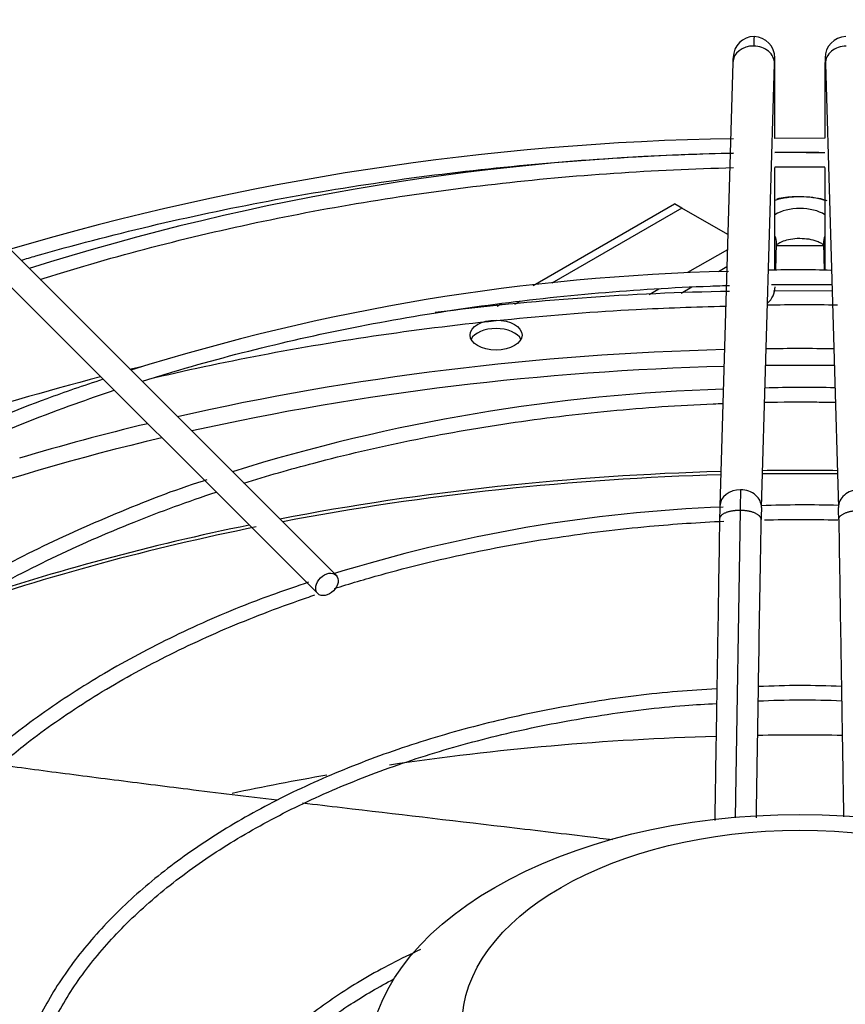
# Paper-space layout 'Layout1' of a CAD drawing. Units: inches. Extents: x 0 to 16.7, y -0.5 to 10.7.
# Drawn here: x 4.2 to 4.4, y 3.5 to 3.8 of the extents above; entities that cross this region are included whole.
import ezdxf
from ezdxf import colors
from ezdxf.entities.mleader import LeaderData, LeaderLine
from ezdxf.math import Vec2, Vec3

# ---------------------------------------------------------------- set-up
doc = ezdxf.new("R2010")
doc.units = ezdxf.units.IN
doc.header["$MEASUREMENT"] = 0
doc.layers.add('Default', color=7, linetype='Continuous')
doc.layers.add('DUNLI_630', color=7, linetype='Continuous')

# ---------------------------------------------------------------- blocks, each defined once
blk = doc.blocks.new('SE1')
at = {"layer": 'DUNLI_630', "color": 7, "linetype": 'Continuous'}
for p, q in [((4.414044792145891, 3.74418739171435), (4.410106104214409, 3.6096312152078)), ((4.42269913550796, 3.609262595783078), (4.426637823439442, 3.743818772289627)), ((4.442104162453063, 3.743818772289627), (4.446042850384545, 3.609262595783078)), ((4.426800233959113, 3.721126129362804), (4.426800233959113, 3.741744398860126)), ((4.441941751933396, 3.741744398860126), (4.441941751933396, 3.721163464238728)), ((4.441941751933396, 3.721163464238728), (4.426800233959113, 3.721126129362804)), ((4.426800233959113, 3.681127533648031), (4.426800233959113, 3.712298040420551)), ((4.441941751933396, 3.712330070807599), (4.441941751933396, 3.681082209636255)), ((4.293847791297384, 3.588689153030825), (4.177706059013918, 3.704830885314272)), ((4.172138289083316, 3.699263115383669), (4.288280021366782, 3.583121383100222)), ((4.353515546664403, 3.67654678555055), (4.396351881727815, 3.701278355130504)), ((4.398578989700057, 3.699992533743217), (4.359165488971339, 3.677237138487789)), ((4.398578989700057, 3.699992533743217), (4.396351881727815, 3.701278355130504)), ((4.412515604438965, 3.691946225472114), (4.398578989700056, 3.699992533743215)), ((4.412382197254971, 3.687388677144121), (4.400346222261341, 3.68043970374159)), ((4.42704240019509, 3.681133830204536), (4.427283592980297, 3.689373624659706)), ((4.427263963299835, 3.688703021962827), (4.441478022592674, 3.688703021962827)), ((4.441458392912213, 3.689373624659706), (4.441700947003905, 3.68108732431253)), ((4.412229056464245, 3.68215697571822), (4.409674765049417, 3.680682254882281)), ((4.391615617977011, 3.675399087007844), (4.388691990559955, 3.673711129931597)), ((4.40158837552647, 3.676013575714435), (4.398350195072472, 3.674144011357635)), ((4.444122138815038, 3.674879270538947), (4.426338731573822, 3.674835421480749)), ((4.342629032861335, 3.670261453875812), (4.343986295167856, 3.671045069633843)), ((4.349488250466191, 3.67164998223183), (4.34788059695142, 3.670721803042314)), ((4.416269739218968, 3.608335105556673), (4.414763649876967, 3.515094754062636))]:
    blk.add_line(p, q, dxfattribs=at)
for centre, radius, start, end in [((4.420543610907498, 3.745646271539255), 0.006389819604247002, 90.43622269801497, 179.6096896690878), ((4.420308083190702, 3.745591721779408), 0.006446893316271085, 359.2880983097163, 88.33890739671367), ((4.448433902701812, 3.745591721779403), 0.006446893316275832, 91.66109260330897, 180.7119016903146), ((4.334941819468277, 3.742591025462286), 0.09186223691286104, 359.4764604769758, 1.913119308059895), ((4.53380016642928, 3.742591025462233), 0.09186223691790804, 178.0868806920181, 180.5235395229597), ((4.427137834360995, 2.904126892893442), 0.8170217519942248, 90.90715590208964, 106.5147155316246), ((4.429078067340996, 2.912695077085008), 0.8041432430898104, 89.08332949452246, 90.16226095430146), ((4.427340588385594, 2.967040860586915), 0.7496694333137226, 91.00445364432612, 107.5878130305171), ((4.433879544164062, 3.386835395070899), 0.2944457072694106, 88.07739320052531, 91.7131538243892), ((4.426911017156774, 3.03285237582336), 0.6480872695685861, 91.25884298670671, 107.5364211167567), ((4.420459372888388, 3.676138932590588), 0.006380821831044394, 309.606877446928, 359.5330348336347), ((4.427137884729956, 2.857837378156099), 0.8170217151966745, 90.98825540906405, 97.26593252845873), ((4.427137884729956, 2.857837378156099), 0.8170217151966745, 103.614984461562, 103.8672676667464), ((4.427137884729956, 2.857837378156099), 0.8170217151966745, 104.5110191840909, 108.1240010097616), ((4.435615723156606, 3.313680367499529), 0.3319572634970019, 88.38070415015756, 92.04882944438339), ((4.427841771315395, 3.091388877188997), 0.5539407572135195, 91.7278352926769, 107.3691870210396), ((4.812202706824749, 3.599924057120461), 0.3960717161381839, 177.8779102605398, 178.7830134374877), ((4.719265722956119, 3.601130783204237), 0.3092764072372429, 178.4223506403436, 179.1354282718362), ((4.436220937479686, 3.244314960004602), 0.3656829006618033, 88.46122295510396, 92.11806277300006), ((4.428534248326887, 3.153957620278917), 0.4557351815115994, 92.19741670081395, 107.3038313920944), ((4.71985296143965, 3.601125253538344), 0.2972652752893139, 178.4341793356099, 179.1404362732565), ((4.148889024704745, 3.601125253543922), 0.2972652750373715, 0.8595637263850686, 1.565820664642115), ((4.434674800742849, 3.290309217915062), 0.2649131557877363, 87.34355697694704, 92.78558805126808), ((4.435317448216679, 3.284058563692802), 0.2667424966961962, 87.48256601380643, 92.92057465451605), ((28.94267424291041, 57.28907807588772), 59.26199646637797, 245.2755107808656, 245.3995427532158)]:
    blk.add_arc(centre, radius, start, end, dxfattribs=at)
for centre, major_axis, ratio, start_param, end_param in [((4.420341307792667, 3.744003082001988), (0.006296515646775644, -0.0001843097123627838), 0.8163800057807631, 1.59468860953002, 3.141592653589786), ((4.420341307792666, 3.744003082001989), (-0.006296515646775644, 0.000184309712362427), 0.8163800057807086, 3.141592653589793, 4.736281263119485), ((4.44840067809984, 3.744003082001988), (0.00629651564677552, 0.0001843097123612843), 0.8163800057807792, 1.546904044059826, 3.141592653589833), ((4.420501021360689, 3.741744398860126), (-0.006299212598425671, 4.285744473093648e-16), 0.577350269189581, 2.857215164911857, 3.14312695899268), ((4.448240964531823, 3.741744398860126), (0.006299212598425671, -4.99641978402844e-16), 0.5773502691895139, 3.141132356414956, 3.425970142263794), ((4.434370992946254, 3.693927719243381), (-0.01643541995763808, -4.210427208649864e-15), 0.5773502691895602, 4.233676484342862, 5.191101476426161), ((4.434370992946255, 3.693927719243378), (0.01033623358566379, -3.41480999208033e-19), 0.5773502691895569, 0.7488848848388523, 2.392707768751067), ((4.420987077333519, 3.689557934372051), (-0.006296515646778735, 0.0001843097122657821), 0.8163800057805967, 3.141592653589751, 3.560552946794119), ((4.44775490855899, 3.689557934372051), (0.006296515646777621, 0.0001843097122669234), 0.8163800057811582, 2.722632360385721, 3.141592653602225), ((4.448240964531823, 3.679382061576666), (0.006299212598425671, 0), 0.5773502691895509, 3.957136073254453, 3.988741171990908), ((4.342282766443363, 3.658938475840036), (-0.007874015748031407, -2.13782898807512e-16), 0.5773502691895623, 3.428349205807947, 5.996428754961798), ((4.434370992946255, 3.359984157318095), (-0.5151201288091342, 6.089158981494145e-16), 0.5773502691895607, 4.692460567251235, 4.732317393518153), ((4.434370992946255, 3.359984157318095), (-0.5151201288091342, 6.089158981494145e-16), 0.5773502691895607, 4.756811732439695, 5.087187084441911), ((4.434370992946255, 3.357444954774704), (0.5106801598793704, -7.538785306390454e-16), 0.5773502691895597, 1.615898700369798, 1.939934494643893), ((4.434370992946255, 3.357444954774704), (0.5106801598793704, -7.538785306390454e-16), 0.5773502691895597, 1.55040196141986, 1.591190692169947), ((4.434370992946255, 3.359984157318095), (-0.5151201288091342, 6.089158981494145e-16), 0.5773502691895607, -1.177093508058046, -1.093898142244816), ((4.434370992946255, 3.357444954774704), (0.5106801598793704, -7.538785306390454e-16), 0.5773502691895597, 1.95901878227756, 2.279759774184233), ((4.434370992946255, 3.332121868768281), (0.4994022254377952, -4.487218262626386e-16), 0.5773502691895601, 1.61878783510355, 1.89177672282827), ((4.434370992946255, 3.331243027689299), (-0.4992125984251969, 2.556340628396003e-16), 0.5773502691895606, 4.760456804923264, 5.031734626948234), ((4.434370992946255, 3.331243027689299), (-0.4992125984251969, 2.556340628396003e-16), 0.5773502691895606, 4.689600226037129, 4.735177734732261), ((4.434370992946255, 3.332121868768281), (0.4994022254377952, -4.487218262626386e-16), 0.5773502691895601, 1.548074194973399, 1.593518458616406), ((4.416402619861183, 3.60944690549544), (0.006296515646775027, -0.0001843097123617847), 0.8163800057808712, 1.594688609530038, 3.139433598679473), ((4.416402619861183, 3.60944690549544), (-0.006296515646775272, 0.0001843097123610709), 0.8163800057808407, 3.138708010529762, 4.736281263119738), ((4.452339366031326, 3.609446905495439), (0.00629651564677552, 0.0001843097123612843), 0.8163800057807792, 1.546904044059826, 3.146520503470993), ((4.434370992946255, 3.332121868768281), (0.4994022254377952, -4.487218262626386e-16), 0.5773502691895601, -4.371733387697296, -4.181104739727258), ((4.434370992946255, 3.331243027689299), (-0.4992125984251969, 2.556340628396003e-16), 0.5773502691895606, -1.234540232491261, -1.029510480863493), ((4.434370992946255, 3.251975160785917), (0.4992125984251971, -5.353306911459043e-16), 0.5773502691895607, 1.621920342339695, 1.82263514567413), ((4.434370992946255, 3.251975160785917), (0.4992125984251971, -5.353306911459043e-16), 0.5773502691895607, 1.544996946913737, 1.596525549688344), ((4.434370992946255, 3.251975160785917), (0.4992125984251971, -5.353306911459043e-16), 0.5773502691895607, -4.421166971781329, -4.360538128734828)]:
    blk.add_ellipse(centre, major_axis=major_axis, ratio=ratio, start_param=start_param, end_param=end_param, dxfattribs=at)
for centre, major_axis, ratio in [((4.342282766443363, 3.661510118614612), (-0.007874015748031407, -1.423896800181081e-16), 0.5773502691895392), ((4.291063906332082, 3.585905268065523), (0.002783884965301062, 0.002783884965301739), 0.7071067811865578), ((4.434370992946255, 3.440669451345334), (-0.130745908579285, -1.365923996832132e-16), 0.5773502691895588), ((4.434370992946255, 3.452241841907633), (-0.1023622046821874, -1.376405326357623e-16), 0.5773502691895608)]:
    blk.add_ellipse(centre, major_axis=major_axis, ratio=ratio, dxfattribs=at)
for points, knots in [([(4.42049534522665, 3.752035869166356), (4.420491988766369, 3.752036403012622), (4.420478054739263, 3.752015858376468), (4.420452394539196, 3.751816037711916), (4.420416356655927, 3.751234067582506), (4.42037951408781, 3.750362491443397), (4.420353904554955, 3.749576706841606), (4.420341307792667, 3.749146367551139)], [0.606938543978076, 0.606938543978076, 0.606938543978076, 0.606938543978076, 0.6363636363643711, 0.7272727272736008, 0.8181818181828306, 0.9090909090920702, 1, 1, 1, 1]), ([(4.414139070652673, 3.745963934236151), (4.414137906141821, 3.74596517468922), (4.414128363228774, 3.745964746203966), (4.414107832797632, 3.745787333165846), (4.414076731716846, 3.745189069590412), (4.414056917036403, 3.744573166638259), (4.414045240749076, 3.74420186386978)], [0.2149722828823356, 0.2149722828823356, 0.2149722828823356, 0.2149722828823356, 0.2501780422391315, 0.4998329096755118, 0.7498481108052889, 1, 1, 1, 1]), ([(4.426637374836262, 3.743804300134219), (4.426648642767608, 3.744162614022038), (4.426667764470133, 3.744756970410538), (4.426697778465914, 3.745334348314198), (4.426717591696809, 3.745505558510124), (4.426726801429431, 3.745505962399952), (4.426727925515364, 3.745504763480102)], [0, 0, 0, 0, 0.2501504986899437, 0.5001651801291765, 0.749829624321021, 0.7850451430750617, 0.7850451430750617, 0.7850451430750617, 0.7850451430750617]), ([(4.442014060377144, 3.745504763480102), (4.442015184463077, 3.745505962399952), (4.442024394195699, 3.745505558510125), (4.442044207426592, 3.745334348314193), (4.442074221422379, 3.744756970410561), (4.4420933431249, 3.744162614022071), (4.442104611056245, 3.743804300134257)], [0.2149548569257761, 0.2149548569257761, 0.2149548569257761, 0.2149548569257761, 0.2501703756792569, 0.4998348198743182, 0.7498495013106147, 1, 1, 1, 1]), ([(4.198363222793306, 3.684182970586732), (4.199872754565578, 3.6846276783932), (4.212704481005341, 3.688362280837295), (4.23735824839253, 3.694811115725197), (4.273083284342603, 3.702390201644111), (4.309678602132948, 3.708440138727569), (4.346946858622691, 3.712927846824104), (4.381870848705837, 3.715612314996619), (4.404355792119131, 3.716487166253568), (4.414192368356274, 3.71670800384142)], [0.4248590248943079, 0.4248590248943079, 0.4248590248943079, 0.4248590248943079, 0.4264187821596955, 0.4380845035998814, 0.4497510093815582, 0.4614181992731644, 0.473085948424214, 0.4847541179980409, 0.4938105263548247, 0.4938105263548247, 0.4938105263548247, 0.4938105263548247]), ([(4.204171094223606, 3.678366884495849), (4.204565971467997, 3.678492330214596), (4.215616445452614, 3.681991106753806), (4.2377956851229, 3.688367422282687), (4.271610935600212, 3.696292720989639), (4.30638139745324, 3.702706173744247), (4.341903163829398, 3.707569594326662), (4.37790794727344, 3.710848565845099), (4.402110681500585, 3.711972312281221), (4.414201515808919, 3.712267360935544)], [0.336490783647046, 0.336490783647046, 0.336490783647046, 0.336490783647046, 0.3374111690504253, 0.3622272252496996, 0.3870452515968019, 0.4118650433029286, 0.4366863115459401, 0.4615087199291234, 0.4862082242966214, 0.4862082242966214, 0.4862082242966214, 0.4862082242966214]), ([(4.442604729751102, 3.702244319433902), (4.441762141001595, 3.702507650079485), (4.438587165938475, 3.703313514913115), (4.433470773813601, 3.70359557204732), (4.429027961858167, 3.703159598792633), (4.427395401362114, 3.702721314187592)], [0.517098122740026, 0.517098122740026, 0.517098122740026, 0.517098122740026, 0.5871270538800325, 0.7737755978921973, 0.907965908707577, 0.907965908707577, 0.907965908707577, 0.907965908707577]), ([(4.427130696631904, 3.688718872899828), (4.427129000026244, 3.688717791747458), (4.427185092553199, 3.688814590793586), (4.427836144195557, 3.68936260117417), (4.429336167395425, 3.690095185325854), (4.431496059913498, 3.690653078335979), (4.433392152775116, 3.690919319501433), (4.434304072733823, 3.69084681257208), (4.434373477223556, 3.690841252105663)], [0.2462674804984373, 0.2462674804984373, 0.2462674804984373, 0.2462674804984373, 0.349129072566268, 0.4953606981924074, 0.6466446109642654, 0.8094772704609086, 0.9874867423120017, 1, 1, 1, 1]), ([(4.434373477223556, 3.690841252105663), (4.435353814719793, 3.690806735383839), (4.437090971266453, 3.690730313425509), (4.439443748231337, 3.690084257661033), (4.441012501731699, 3.689301487297052), (4.44157636979783, 3.688783745972492), (4.441617961678733, 3.688714316169289), (4.441615654616113, 3.688716174475226)], [0, 0, 0, 0, 0.1746724783421608, 0.3604690357972964, 0.5125063975221793, 0.6740369625069493, 0.752926139473836, 0.752926139473836, 0.752926139473836, 0.752926139473836]), ([(4.23504939029842, 3.647494684316375), (4.238124657094883, 3.648464562188953), (4.251240399821179, 3.65247751489527), (4.275020893040359, 3.658836454317936), (4.306990264519552, 3.665613472222106), (4.339818815399344, 3.670859717718818), (4.373285295949785, 3.674539217893376), (4.397820367582608, 3.676050999351596), (4.411104886111601, 3.676498832709177), (4.413061361617094, 3.676556781449991)], [0.3368255474765884, 0.3368255474765884, 0.3368255474765884, 0.3368255474765884, 0.3450850636760508, 0.3718087303030589, 0.3985349086410259, 0.4252632593488206, 0.4519933396721269, 0.4787246515060736, 0.4833394669645087, 0.4833394669645087, 0.4833394669645087, 0.4833394669645087]), ([(4.425728300277719, 3.676820313040894), (4.430891039944694, 3.676882271872598), (4.436968358797814, 3.676889873288491), (4.443043474871394, 3.676820559891061), (4.443955647750014, 3.6768084181309)], [0.4932925354442028, 0.4932925354442028, 0.4932925354442028, 0.4932925354442028, 0.5054566682684647, 0.5076059823712072, 0.5076059823712072, 0.5076059823712072, 0.5076059823712072]), ([(4.238929398735555, 3.648601919001552), (4.250207623274862, 3.651247232569439), (4.273555766718694, 3.656178904125841), (4.309721792887633, 3.662157065524691), (4.346785657818289, 3.666614029108387), (4.381799993374825, 3.669356467435404), (4.402316635682428, 3.670025650250783), (4.411873112574951, 3.670274869359939)], [0.8839149531133317, 0.8839149531133317, 0.8839149531133317, 0.8839149531133317, 0.9067180770877051, 0.9304634374628646, 0.9542099360570081, 0.9779572903062369, 0.9952501372588929, 0.9952501372588929, 0.9952501372588929, 0.9952501372588929]), ([(4.223289804766144, 3.648112036396514), (4.217139168378389, 3.646074365932251), (4.202455526743998, 3.641104023718371), (4.17784537341001, 3.630888890422425), (4.151737432102121, 3.618240945644619), (4.127271703146862, 3.604237455777481), (4.105097728479953, 3.589256273631986), (4.08820949070728, 3.575917867593733), (4.080021074600713, 3.568223146926722), (4.077443651326408, 3.565726518223132)], [0.01697769138672508, 0.01697769138672508, 0.01697769138672508, 0.01697769138672508, 0.1083486758642115, 0.2631397255349033, 0.4179512873664086, 0.5727827661936594, 0.7276305862275515, 0.8824853964917421, 0.9508624086864345, 0.9508624086864345, 0.9508624086864345, 0.9508624086864345]), ([(4.082044523220283, 3.5641955430841), (4.085452471719516, 3.567345797788265), (4.095199408453454, 3.575905032979562), (4.112704130893884, 3.58931378222494), (4.135307066707465, 3.603961397090385), (4.159921248005891, 3.617499392248531), (4.18638244766578, 3.629835672046171), (4.208953442475, 3.638701968055527), (4.222636093569658, 3.643435559605086), (4.226633607270657, 3.644766791775859)], [0.1695585316259743, 0.1695585316259743, 0.1695585316259743, 0.1695585316259743, 0.1847725445066384, 0.2114950131367922, 0.238212610765919, 0.2649289099787632, 0.2916455702530345, 0.3183640636157988, 0.3292421799357179, 0.3292421799357179, 0.3292421799357179, 0.3292421799357179]), ([(4.265925809901256, 3.616618458272874), (4.272861897719741, 3.618784507471076), (4.289292152925046, 3.623512889096646), (4.316029422969652, 3.62976158197836), (4.346093084381204, 3.635053784626198), (4.376856743554749, 3.638788559146104), (4.398631873098176, 3.640286144100528), (4.410042245449003, 3.640748789471583), (4.411008325191977, 3.640785661561599)], [0.3369891200382928, 0.3369891200382928, 0.3369891200382928, 0.3369891200382928, 0.3589519908120293, 0.388085407095832, 0.4172220277995279, 0.4463612435977651, 0.4755023294827045, 0.4781970290695722, 0.4781970290695722, 0.4781970290695722, 0.4781970290695722]), ([(4.423615642414417, 3.641136699740155), (4.428908129602364, 3.641229537047493), (4.436078786367394, 3.641262485173188), (4.443246274382227, 3.641169685887715), (4.445119539743505, 3.641136840912611)], [0.4899075776584478, 0.4899075776584478, 0.4899075776584478, 0.4899075776584478, 0.5046445030216666, 0.5098606079776383, 0.5098606079776383, 0.5098606079776383, 0.5098606079776383]), ([(4.254688295133309, 3.61757157947818), (4.254254253904735, 3.617439376057312), (4.245039165267896, 3.614630740953189), (4.226583713321773, 3.607316715316293), (4.201783525552172, 3.596247430826767), (4.178564287774615, 3.58364841200782), (4.157566168969955, 3.570068179204407), (4.141418823278641, 3.557676047434321), (4.133541831001879, 3.550408754376575), (4.130917080900473, 3.547903311370628)], [0, 0, 0, 0, 0.00721380691926589, 0.1776822085437024, 0.3481788928957377, 0.5187045379242006, 0.6892559173073205, 0.859823283510039, 0.9418946501098706, 0.9418946501098706, 0.9418946501098706, 0.9418946501098706]), ([(4.135545008710595, 3.54636309922982), (4.138383755913192, 3.548951978879371), (4.147098282563394, 3.556515798105107), (4.163035927390712, 3.568520826131482), (4.184234323435633, 3.581851979050306), (4.207409079165583, 3.594053811866683), (4.231865962449167, 3.604803278167894), (4.248999793131753, 3.61107050849251), (4.257500260704203, 3.613900845092632)], [0.1693578796205833, 0.1693578796205833, 0.1693578796205833, 0.1693578796205833, 0.184195968282648, 0.2133262301540713, 0.2424501096520021, 0.2715725197224654, 0.300695915442817, 0.3280284149916463, 0.3280284149916463, 0.3280284149916463, 0.3280284149916463]), ([(4.293299415154437, 3.584640172014793), (4.297943791511891, 3.586117668407518), (4.311105159634667, 3.590038981807672), (4.333523336707099, 3.595516907379981), (4.360781196741948, 3.600433217348352), (4.386827555245529, 3.603563183882209), (4.40378737418095, 3.604720575939013), (4.411317890250784, 3.605064430109204)], [0.3330955946123798, 0.3330955946123798, 0.3330955946123798, 0.3330955946123798, 0.3511450637721473, 0.3834832867050619, 0.4158263379207983, 0.4481732857716446, 0.4738636625950196, 0.4738636625950196, 0.4738636625950196, 0.4738636625950196]), ([(4.41002452566416, 3.60579747057475), (4.40979150756822, 3.591358341591674), (4.409497196294559, 3.573121768827453), (4.409048802284665, 3.545352035006199), (4.408763721609741, 3.527702553122318), (4.408595828161658, 3.517314340556445), (4.408547817975967, 3.514344195060241)], [0, 0, 0, 0, 0.3226696211241387, 0.4870842275554182, 0.6761286265843933, 0.7518689968483747, 0.7518689968483747, 0.7518689968483747, 0.7518689968483747]), ([(4.42116084973568, 3.515149664750161), (4.421270266950834, 3.521918733204669), (4.421504140249047, 3.536390774195611), (4.422006353937221, 3.567491195676495), (4.4223508669893, 3.588837344120864), (4.42262113775341, 3.605584724469083)], [0.2539738087946128, 0.2539738087946128, 0.2539738087946128, 0.2539738087946128, 0.4257165061965929, 0.6257485109434376, 1, 1, 1, 1]), ([(4.423588249103621, 3.605475058636318), (4.430956767751662, 3.60563199998701), (4.438381971374636, 3.605628018573337), (4.445796158850372, 3.605460986494563), (4.445842427638255, 3.605459937758858)], [0.4877979478257481, 0.4877979478257481, 0.4877979478257481, 0.4877979478257481, 0.5128741092713861, 0.5130315831255543, 0.5130315831255543, 0.5130315831255543, 0.5130315831255543]), ([(4.4461208481391, 3.605584724469095), (4.446354021485913, 3.591135977741254), (4.446648403842025, 3.572895003995026), (4.447096822685586, 3.545123746115816), (4.447374654561663, 3.527923050530998), (4.447535995931679, 3.517939993782558), (4.447577211738266, 3.515390076738664)], [0, 0, 0, 0, 0.3228830805013265, 0.4872068068701996, 0.6761686243446777, 0.7411667078107452, 0.7411667078107452, 0.7411667078107452, 0.7411667078107452]), ([(4.285467443294598, 3.586555486019621), (4.278341021413651, 3.584112823142333), (4.264674008493738, 3.579366082700819), (4.243053705365407, 3.569674864926276), (4.222028969768129, 3.55834853316999), (4.203096973128286, 3.545858667125888), (4.190514617158513, 3.535986102074972), (4.185023712833138, 3.530768031649824), (4.184331692207565, 3.530096196697575)], [0, 0, 0, 0, 0.1477226807966482, 0.3358513651389747, 0.5240232499849328, 0.7122340009933376, 0.9004672535641763, 0.9278879989434061, 0.9278879989434061, 0.9278879989434061, 0.9278879989434061]), ([(4.187856909038929, 3.527438243709398), (4.191396936959007, 3.530659546552717), (4.200471005412725, 3.538326136922931), (4.216610969215666, 3.549791695230748), (4.236638738753644, 3.561478243529485), (4.25856010223825, 3.571990155521477), (4.275902361457391, 3.578774491673081), (4.285728546356542, 3.582150262659071), (4.287403274312882, 3.58271265927194)], [0.1669040180946953, 0.1669040180946953, 0.1669040180946953, 0.1669040180946953, 0.1894998360685411, 0.2218328354845817, 0.2541588813401585, 0.2864840741895068, 0.3188121336247887, 0.3254073395149341, 0.3254073395149341, 0.3254073395149341, 0.3254073395149341]), ([(4.409181547081263, 3.554207563890021), (4.405052144919891, 3.553998990728558), (4.393132900786453, 3.553288037472695), (4.371761940582623, 3.550555876213063), (4.347271110715741, 3.545924971153557), (4.323597591450063, 3.539713510587717), (4.301257710820156, 3.532075930651547), (4.280445445357294, 3.523074778119717), (4.261419789468174, 3.512816014865153), (4.244399921488294, 3.501412839527358), (4.229584695333158, 3.488990103940231), (4.217169847834218, 3.475701122675368), (4.20724617890437, 3.461656506612309), (4.201451393100503, 3.449811549605949), (4.198745238438364, 3.442480522708023), (4.198022578442716, 3.440198101593845)], [0.01580398810220167, 0.01580398810220167, 0.01580398810220167, 0.01580398810220167, 0.05194772677353583, 0.1284363558397938, 0.2049343767842699, 0.2814466168534626, 0.3579776470961128, 0.4345312503419543, 0.5111093182227546, 0.5877097645725982, 0.6643217457491393, 0.7409129267700657, 0.8174352228491143, 0.8938225064144875, 0.9285482958492958, 0.9285482958492958, 0.9285482958492958, 0.9285482958492958]), ([(4.202032010957948, 3.438331981483115), (4.20279231332052, 3.440792796149948), (4.205551358597865, 3.448163651322413), (4.211325608838266, 3.459881443691666), (4.221103595493635, 3.473529597878636), (4.233337841353266, 3.486455731419189), (4.24795948437815, 3.498556907721925), (4.264779302787339, 3.509680028738342), (4.283606492550683, 3.51969621296956), (4.304224659873925, 3.528486214198696), (4.326373636399019, 3.535936599324219), (4.34985966946758, 3.541983468943481), (4.374152228556189, 3.546453074994719), (4.394637048671487, 3.549007005770734), (4.405781134358353, 3.549628818186468), (4.409112438088964, 3.549786495876089)], [0.05976536890908871, 0.05976536890908871, 0.05976536890908871, 0.05976536890908871, 0.09948051783025236, 0.1777281667590264, 0.2557508755470239, 0.3335905429187648, 0.4113174419627014, 0.4889913724685281, 0.5666510047181782, 0.6443119554101949, 0.7219861496945713, 0.7996773403642772, 0.8773847108987158, 0.9551051451809386, 0.9851402547729632, 0.9851402547729632, 0.9851402547729632, 0.9851402547729632]), ([(4.275939200763104, 3.520484725080652), (4.266793787464414, 3.52158147114204), (4.257793996558747, 3.5226742383602), (4.241391282322155, 3.524702246986495), (4.233941783906783, 3.525638935921174), (4.22296437009409, 3.52703987381969), (4.219334007491006, 3.527506570356019), (4.212144361822533, 3.528438552492247), (4.208581776968967, 3.52890425029624), (4.201526427681479, 3.52983513713654), (4.198031797681447, 3.530300568697016), (4.193718679342671, 3.530880929653287), (4.19286675456912, 3.530995855038809), (4.192016819040358, 3.53111080992355)], [0.426975865982366, 0.426975865982366, 0.426975865982366, 0.426975865982366, 0.5000000000000019, 0.5000000000000019, 0.5625000000000022, 0.5625000000000022, 0.5937500000000022, 0.5937500000000022, 0.6250000000000023, 0.6250000000000023, 0.6562500000000024, 0.6562500000000024, 0.6639608213025688, 0.6639608213025688, 0.6639608213025688, 0.6639608213025688]), ([(4.377564654754249, 3.50844175057212), (4.375036394852144, 3.508750854388941), (4.372513591764096, 3.509057222479078), (4.365759076033593, 3.50987245497191), (4.361532301827393, 3.510377351852473), (4.353117069401262, 3.511378554680903), (4.34892598835756, 3.511874600838162), (4.32806907050427, 3.514335168624768), (4.311678675255728, 3.516244883933961), (4.291661682984678, 3.518610633741445), (4.287665360390627, 3.519084627692032), (4.283695173064182, 3.519557678555596)], [0.1689428366784953, 0.1689428366784953, 0.1689428366784953, 0.1689428366784953, 0.1875000000000004, 0.1875000000000004, 0.2187500000000007, 0.2187500000000007, 0.2500000000000009, 0.2500000000000009, 0.3750000000000013, 0.3750000000000013, 0.4064237727626513, 0.4064237727626513, 0.4064237727626513, 0.4064237727626513]), ([(4.319408426044228, 3.475175491588769), (4.316410034921302, 3.473803640168821), (4.307652012712115, 3.469535563010091), (4.294217684845373, 3.461651957883537), (4.280217860863031, 3.451109659726557), (4.268513830064125, 3.439598912519755), (4.259510741934764, 3.427553418267456), (4.255052579377713, 3.418979434215733), (4.253458458796129, 3.414891093144986)], [0.4053020561755478, 0.4053020561755478, 0.4053020561755478, 0.4053020561755478, 0.4518419868476451, 0.5446355297441599, 0.6374661799967813, 0.7302940770298489, 0.8230353600451522, 0.9120984033058863, 0.9120984033058863, 0.9120984033058863, 0.9120984033058863]), ([(4.257485513610867, 3.413052076158055), (4.257526878962414, 3.413162132488909), (4.259108383926025, 3.417324403945412), (4.263642462054263, 3.425832255695922), (4.272624190626385, 3.437575752021739), (4.284178983528193, 3.448675591647868), (4.29720525982157, 3.458266338633886), (4.306790751807027, 3.463883763710226), (4.311340406459063, 3.466291255443088)], [0.07428050854331794, 0.07428050854331794, 0.07428050854331794, 0.07428050854331794, 0.07686178140480118, 0.1718277422408737, 0.2663913874752402, 0.3606492321730083, 0.4547431748053365, 0.5324226543395865, 0.5324226543395865, 0.5324226543395865, 0.5324226543395865])]:
    blk.add_open_spline(points, degree=3, knots=knots, dxfattribs=at)
for points in [[(4.426798276454178, 3.716902542493979), (4.431847441463908, 3.716945045205952), (4.436897684397526, 3.716945024031864), (4.441946849749821, 3.716902496692076)], [(4.426795255110735, 3.712478634853836), (4.431845027493229, 3.712524876187965), (4.436896075171067, 3.71252488284062), (4.441945847432152, 3.712478649387014)], [(4.424487504947868, 3.670623568666558), (4.431327104714743, 3.670813019542793), (4.438501383540279, 3.670795048689984), (4.445751471246721, 3.670662857301422)]]:
    blk.add_open_spline(points, degree=3, dxfattribs=at)
for points, weights in [([(4.416269739218964, 3.60833510555666), (4.413160055315097, 3.608365447467319), (4.410059098996018, 3.607534107245708), (4.41002451442839, 3.605796913236833)], [1.999999999998364, 1.338927540095963, 1.005617678125182, 1.000070414086033]), ([(4.42262114898918, 3.605585281806948), (4.422656714587853, 3.607371753323776), (4.419458701167934, 3.608303990111621), (4.416269739218964, 3.60833510555666)], [1.000070414085901, 0.9944292646012385, 1.327739126573266, 2.00000000000199]), ([(4.446120836903329, 3.605585281806921), (4.446085271304637, 3.607371753323749), (4.449283284724565, 3.608303990111605), (4.452472246673546, 3.60833510555666)], [1.000070414085912, 0.9944292645996369, 1.32773912657148, 2.000000000001429])]:
    blk.add_rational_spline(points, weights, degree=3, dxfattribs=at)
blk = doc.blocks.new('_Dot')
at = {"color": 0, "linetype": 'ByBlock', "lineweight": -2}
blk.add_line((-0.5, 0), (-1, 0), dxfattribs=at)
at = {"color": 0, "linetype": 'ByBlock', "const_width": 0.5}
blk.add_lwpolyline([(-0.25, 0, 1), (0.25, 0, 1)], format="xyb", close=True, dxfattribs=at)

psp = doc.layouts.get("Layout1")

# ---------------------------------------------------------------- block references
at = {"layer": 'Default'}
psp.add_blockref('SE1', (0, 0), dxfattribs=at)

# ---------------------------------------------------------------- leaders
at = {"layer": 'Default', "color": 7, "linetype": 'Continuous'}
ml = psp.add_multileader_mtext('Standard', dxfattribs=at)
ml.set_content('{\\pxsm0.9;\\fArial|b1||i0||c0|p34;\\W1.;TOP VIEW\\P}', color=256)
ml.set_leader_properties()
ml.set_arrow_properties(name='DOT')
ml.build(insert=Vec2(0, 0))
ml.multileader.update_dxf_attribs({"leader_type": 0, "dogleg_length": 0, "arrow_head_size": 0.1875})
ctx = ml.context
ctx.base_point, ctx.char_height, ctx.arrow_head_size, ctx.landing_gap_size = Vec3(11.34443692140394, 5.784868090011217), 0.1875, 0.1875, 0.06562499999999999
notes = []
notes.append((ctx, [(0, (0, 0, 0), (0, 0), (1, 0), 1, [])]))
ctx.mtext.insert = Vec3(11.41006192140394, 5.880211840011216)
for ctx, leaders in notes:
    for number, flags, end, landing, length, lines in leaders:
        leader = LeaderData()
        leader.index, (leader.has_last_leader_line, leader.has_dogleg_vector, leader.attachment_direction) = number, flags
        leader.last_leader_point, leader.dogleg_vector, leader.dogleg_length = Vec3(end), Vec3(landing), length
        for number, points, colour, breaks in lines:
            line = LeaderLine()
            line.index, line.vertices, line.color, line.breaks = number, Vec3.list(points), colors.encode_raw_color(colour), breaks
            leader.lines.append(line)
        ctx.leaders.append(leader)

doc.saveas('drawing.dxf')
